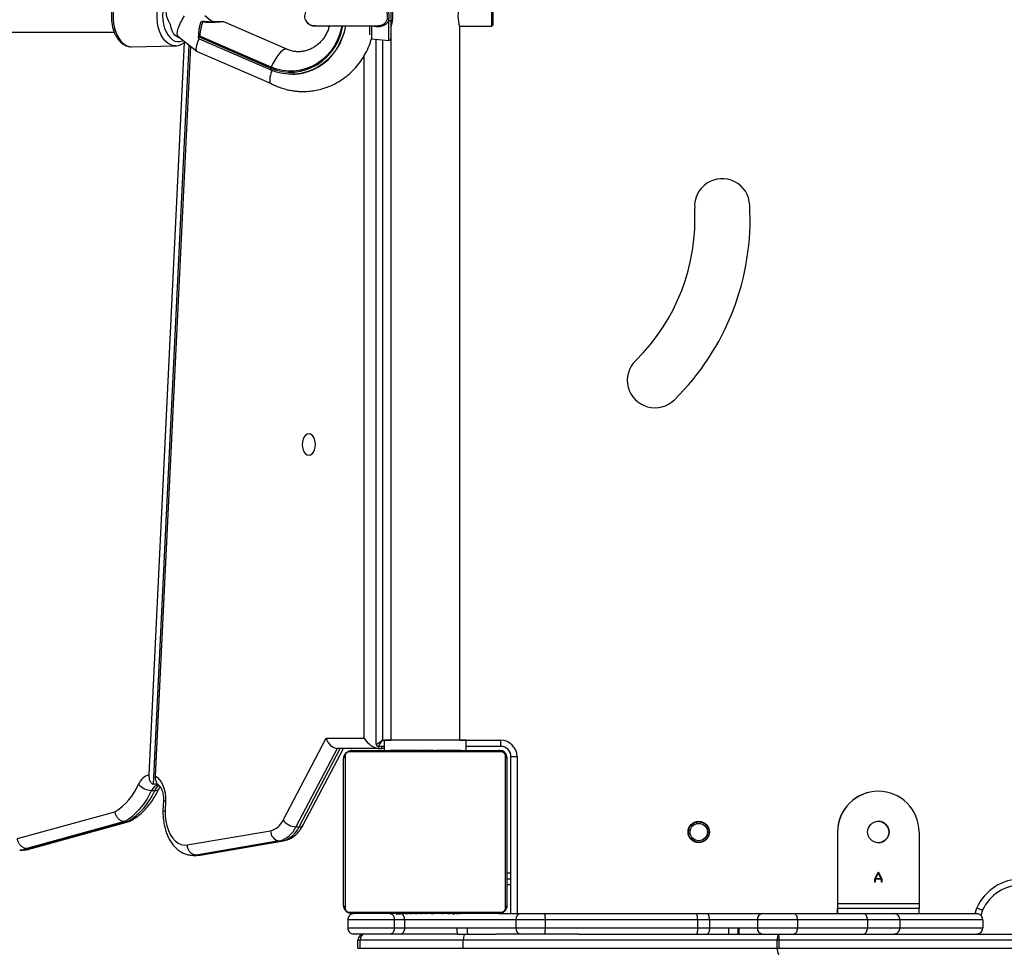
# Model space of a CAD drawing. Units: millimetres. Extents: x -8666 to 319743, y -3372 to 13774.
# Drawn here: x -842 to -359, y 2697 to 3153 of the extents above; entities that cross this region are included whole.
import ezdxf

# ---------------------------------------------------------------- set-up
doc = ezdxf.new("R2010")
doc.units = ezdxf.units.MM
doc.layers.add('Toestel 2D', color=7, linetype='Continuous', lineweight=20)

# ---------------------------------------------------------------- blocks, each defined once
blk = doc.blocks.new('0302 -')
at = {"color": 7, "linetype": 'Continuous', "lineweight": 25}
for p, q in [((9211.385, 1209.181), (9211.385, 1209.024)), ((9211.946, 1209.297), (9213.266, 1204.518)), ((9212.779, 1204.048), (9211.458, 1208.837)), ((9211.458, 1208.837), (9211.458, 1208.679)), ((9211.458, 1208.679), (9212.779, 1203.891)), ((9211.475, 1208.599), (9211.458, 1208.679)), ((9211.468, 1208.598), (9212.79, 1203.81)), ((9212.779, 1204.048), (9212.779, 1203.891)), ((9250.764, 1203.705), (9250.809, 1201.552)), ((9214.305, 1202.718), (9214.305, 1202.56)), ((9250.845, 1200.888), (9214.596, 1202.64)), ((9250.789, 1200.818), (9215.017, 1202.547)), ((9250.976, 1201.118), (9215.067, 1202.854)), ((9213.792, 1202.035), (9213.298, 1202.056)), ((9213.813, 1202.14), (9213.316, 1202.161)), ((9250.809, 1201.552), (9250.809, 1201.564)), ((9251.331, 1201.579), (9251.271, 1201.425)), ((9211.634, 1200.969), (9212.328, 1196.886)), ((9251.278, 1201.434), (9250.54, 1200.505)), ((9211.125, 1200.68), (9211.125, 1200.522)), ((9211.831, 1196.46), (9211.137, 1200.542)), ((9211.137, 1200.542), (9211.137, 1200.384)), ((9250.531, 1200.489), (9248.955, 1196.863)), ((9211.137, 1200.384), (9211.831, 1196.302)), ((9211.141, 1200.333), (9211.835, 1196.25)), ((9251.152, 1200.38), (9249.631, 1196.88)), ((9251.25, 1200.389), (9249.722, 1196.875)), ((9249.767, 1196.857), (9251.288, 1200.357)), ((9251.235, 1200.429), (9251.181, 1200.431)), ((9251.974, 1199.737), (9252.273, 1200.114)), ((9250.641, 1196.099), (9251.983, 1199.187)), ((9249.631, 1196.88), (9249.63, 1196.876)), ((9249.767, 1196.857), (9249.722, 1196.875)), ((9211.831, 1196.46), (9211.831, 1196.302)), ((9212.847, 1196.279), (9216.868, 1194.167)), ((9249.418, 1195.851), (9249.419, 1195.834)), ((9216.368, 1193.631), (9212.522, 1195.651)), ((9212.522, 1195.651), (9212.522, 1195.493)), ((9212.522, 1195.493), (9216.368, 1193.474)), ((9212.614, 1195.285), (9216.368, 1193.313)), ((9216.868, 1194.167), (9216.868, 1192.301)), ((9208.668, 1193.307), (9215.868, 1193.307)), ((9216.368, 1191.599), (9216.368, 1193.631)), ((9207.268, 1191.015), (9207.268, 1192.805)), ((9207.568, 1193.105), (9207.568, 1190.828)), ((9207.968, 1193.105), (9207.568, 1193.105)), ((9207.968, 1190.828), (9207.968, 1193.105)), ((9208.268, 1185.707), (9208.268, 1192.907)), ((9208.337, 1193.031), (9208.337, 1185.583)), ((9215.992, 1193.238), (9208.544, 1193.238)), ((9216.199, 1185.583), (9216.199, 1193.031)), ((9216.268, 1192.907), (9216.268, 1185.707)), ((9206.568, 1192.606), (9206.568, 1192.492)), ((9206.568, 1192.606), (9206.968, 1192.606)), ((9206.568, 1192.492), (9206.568, 1187.446)), ((9206.568, 1192.492), (9206.968, 1192.492)), ((9206.968, 1192.492), (9206.968, 1192.606)), ((9206.968, 1187.446), (9206.968, 1192.492)), ((9251.151, 1191.941), (9251.078, 1191.101)), ((9251.341, 1192.032), (9251.798, 1192.032)), ((9216.368, 1191.599), (9216.368, 1191.442)), ((9216.468, 1191.307), (9216.468, 1191.607)), ((9216.568, 1191.707), (9251.131, 1191.707)), ((9251.802, 1191.637), (9251.801, 1191.589)), ((9207.268, 1190.518), (9207.268, 1191.015)), ((9208.268, 1191.035), (9208.244, 1191.035)), ((9208.248, 1191.011), (9208.268, 1191.011)), ((9208.248, 1190.89), (9208.268, 1190.89)), ((9216.268, 1191.307), (9216.768, 1191.307)), ((9216.288, 1191.034), (9216.268, 1191.034)), ((9216.288, 1191.012), (9216.268, 1191.012)), ((9216.288, 1190.898), (9216.268, 1190.898)), ((9216.288, 1190.846), (9216.268, 1190.846)), ((9216.768, 1187.307), (9216.768, 1191.307)), ((9251.177, 1190.992), (9216.768, 1190.992)), ((9252.069, 1190.992), (9251.177, 1190.992)), ((9207.268, 1187.73), (9207.268, 1190.518)), ((9207.968, 1190.828), (9207.568, 1190.828)), ((9207.568, 1190.828), (9207.568, 1190.321)), ((9207.968, 1190.321), (9207.968, 1190.828)), ((9208.248, 1190.733), (9208.268, 1190.733)), ((9208.248, 1190.634), (9208.248, 1190.733)), ((9208.248, 1190.634), (9208.268, 1190.634)), ((9208.248, 1190.528), (9208.248, 1190.634)), ((9208.248, 1190.528), (9208.268, 1190.528)), ((9208.248, 1190.376), (9208.268, 1190.376)), ((9216.288, 1190.684), (9216.268, 1190.684)), ((9216.288, 1190.683), (9216.268, 1190.683)), ((9216.288, 1190.523), (9216.268, 1190.523)), ((9216.288, 1190.441), (9216.268, 1190.441)), ((9216.288, 1190.747), (9216.288, 1190.684)), ((9216.288, 1190.684), (9216.288, 1190.683)), ((9216.288, 1190.683), (9216.288, 1190.655)), ((9207.968, 1190.321), (9207.568, 1190.321)), ((9207.568, 1190.321), (9207.568, 1187.76)), ((9207.968, 1184.866), (9207.968, 1190.321)), ((9208.242, 1190.242), (9208.268, 1190.242)), ((9208.248, 1190.264), (9208.268, 1190.264)), ((9208.248, 1190.224), (9208.268, 1190.224)), ((9208.248, 1190.166), (9208.268, 1190.166)), ((9208.248, 1190.007), (9208.268, 1190.007)), ((9208.248, 1190.005), (9208.248, 1190.007)), ((9208.248, 1190.005), (9208.268, 1190.005)), ((9216.288, 1190.146), (9216.268, 1190.146)), ((9208.248, 1189.844), (9208.268, 1189.844)), ((9208.248, 1189.759), (9208.268, 1189.759)), ((9208.248, 1189.758), (9208.268, 1189.758)), ((9208.248, 1189.758), (9208.268, 1189.758)), ((9208.248, 1189.735), (9208.268, 1189.735)), ((9208.248, 1189.59), (9208.268, 1189.59)), ((9208.248, 1189.471), (9208.268, 1189.471)), ((9216.288, 1189.713), (9216.268, 1189.713)), ((9216.288, 1189.695), (9216.268, 1189.695)), ((9216.288, 1189.635), (9216.268, 1189.635)), ((9216.288, 1189.695), (9216.288, 1189.67)), ((9208.248, 1189.275), (9208.268, 1189.275)), ((9208.248, 1188.979), (9208.268, 1188.979)), ((9208.248, 1188.919), (9208.268, 1188.919)), ((9208.248, 1188.9), (9208.268, 1188.9)), ((9216.288, 1189.339), (9216.268, 1189.339)), ((9216.288, 1189.143), (9216.268, 1189.143)), ((9216.288, 1189.024), (9216.268, 1189.024)), ((9208.248, 1188.468), (9208.268, 1188.468)), ((9216.288, 1188.879), (9216.268, 1188.879)), ((9216.288, 1188.856), (9216.268, 1188.856)), ((9216.288, 1188.855), (9216.268, 1188.855)), ((9216.288, 1188.854), (9216.268, 1188.854)), ((9216.288, 1188.77), (9216.268, 1188.77)), ((9216.288, 1188.608), (9216.268, 1188.608)), ((9216.288, 1188.607), (9216.268, 1188.607)), ((9216.288, 1188.447), (9216.268, 1188.447)), ((9216.288, 1188.608), (9216.288, 1188.607)), ((9216.288, 1188.428), (9216.288, 1188.39)), ((9208.248, 1188.172), (9208.268, 1188.172)), ((9208.248, 1188.091), (9208.268, 1188.091)), ((9208.248, 1187.931), (9208.248, 1187.959)), ((9216.288, 1188.39), (9216.268, 1188.39)), ((9216.295, 1188.372), (9216.268, 1188.372)), ((9216.288, 1188.35), (9216.268, 1188.35)), ((9216.288, 1188.237), (9216.268, 1188.237)), ((9216.288, 1188.086), (9216.268, 1188.086)), ((9216.288, 1187.98), (9216.268, 1187.98)), ((9216.288, 1188.225), (9216.288, 1188.192)), ((9216.288, 1188.086), (9216.288, 1187.98)), ((9216.288, 1187.98), (9216.288, 1187.881)), ((9207.268, 1187.73), (9207.268, 1187.714)), ((9207.268, 1187.714), (9207.268, 1187.342)), ((9207.568, 1187.76), (9207.568, 1187.26)), ((9208.248, 1187.931), (9208.268, 1187.931)), ((9208.248, 1187.93), (9208.248, 1187.931)), ((9208.248, 1187.93), (9208.268, 1187.93)), ((9208.248, 1187.867), (9208.248, 1187.93)), ((9208.248, 1187.768), (9208.268, 1187.768)), ((9208.248, 1187.715), (9208.268, 1187.715)), ((9208.248, 1187.602), (9208.268, 1187.602)), ((9208.248, 1187.58), (9208.268, 1187.58)), ((9216.288, 1187.881), (9216.268, 1187.881)), ((9216.288, 1187.724), (9216.268, 1187.724)), ((9216.288, 1187.603), (9216.268, 1187.603)), ((9216.268, 1187.579), (9216.292, 1187.579)), ((9216.768, 1187.622), (9251.75, 1187.622)), ((9251.768, 1187.629), (9251.768, 1186.042)), ((9206.568, 1187.446), (9206.568, 1172.057)), ((9206.568, 1187.446), (9206.968, 1187.446)), ((9206.968, 1172.057), (9206.968, 1187.446)), ((9207.268, 1187.342), (9207.268, 1185.837)), ((9207.568, 1187.26), (9207.568, 1184.866)), ((9216.268, 1187.307), (9216.768, 1187.307)), ((9216.468, 1185.607), (9216.468, 1187.307)), ((9251.768, 1186.042), (9251.818, 1185.992)), ((9251.768, 1186.042), (9252.768, 1186.042)), ((9207.268, 1184.654), (9207.268, 1185.837)), ((9208.268, 1185.7), (9208.268, 1184.654)), ((9216.468, 1185.607), (9216.768, 1185.607)), ((9252.718, 1185.992), (9251.818, 1185.992)), ((9208.268, 1185.107), (9215.968, 1185.107)), ((9208.544, 1185.376), (9215.992, 1185.376)), ((9215.868, 1185.307), (9208.668, 1185.307)), ((9209.688, 1185.307), (9209.688, 1185.107)), ((9209.971, 1185.307), (9209.971, 1185.107)), ((9210.268, 1185.307), (9210.268, 1185.107)), ((9215.968, 1185.107), (9215.968, 1184.807)), ((9207.268, 1183.468), (9207.268, 1184.654)), ((9207.568, 1184.866), (9207.568, 1183.438)), ((9207.968, 1184.866), (9207.568, 1184.866)), ((9207.968, 1183.438), (9207.968, 1184.866)), ((9208.268, 1184.654), (9208.268, 1183.468)), ((9207.268, 1181.798), (9207.268, 1183.468)), ((9207.568, 1183.438), (9207.568, 1175.967)), ((9207.968, 1183.438), (9207.568, 1183.438)), ((9207.968, 1175.967), (9207.968, 1183.438)), ((9208.268, 1183.468), (9208.268, 1176.005)), ((9207.268, 1181.798), (9207.268, 1171.981)), ((9207.968, 1175.967), (9207.568, 1175.967)), ((9207.568, 1175.967), (9207.568, 1175.379)), ((9207.968, 1175.379), (9207.968, 1175.967)), ((9208.268, 1176.005), (9208.268, 1175.498)), ((9208.268, 1175.498), (9208.268, 1172.795)), ((9207.568, 1175.379), (9207.568, 1174.425)), ((9207.968, 1175.379), (9207.568, 1175.379)), ((9207.968, 1173.028), (9207.968, 1175.379)), ((9207.568, 1174.425), (9207.568, 1173.926)), ((9207.568, 1173.926), (9207.568, 1173.028)), ((9207.568, 1173.028), (9207.568, 1171.066)), ((9207.968, 1173.028), (9207.568, 1173.028)), ((9207.968, 1171.066), (9207.968, 1173.028)), ((9208.268, 1172.795), (9208.268, 1171.253)), ((9206.568, 1172.057), (9206.568, 1171.973)), ((9206.568, 1172.057), (9206.968, 1172.057)), ((9206.968, 1171.973), (9206.968, 1172.057)), ((9206.568, 1171.973), (9206.568, 1088.229)), ((9206.568, 1171.973), (9206.968, 1171.973)), ((9206.968, 1088.229), (9206.968, 1171.973)), ((9207.268, 1171.981), (9207.268, 1088.237)), ((9207.968, 1171.066), (9207.568, 1171.066)), ((9207.568, 1171.066), (9207.568, 1167.638)), ((9207.968, 1167.638), (9207.968, 1171.066)), ((9208.268, 1171.253), (9208.268, 1167.827)), ((9208.768, 1169.106), (9208.268, 1169.106)), ((9208.268, 1169.105), (9208.518, 1169.105)), ((9208.768, 1169.106), (9208.518, 1169.106)), ((9208.518, 1169.105), (9208.518, 1169.106)), ((9208.518, 1165.105), (9208.518, 1169.105)), ((9212.268, 1169.106), (9208.768, 1169.106)), ((9208.768, 1169.106), (9208.768, 1165.106)), ((9208.268, 1167.827), (9208.268, 1166.348)), ((9207.968, 1167.638), (9207.568, 1167.638)), ((9207.568, 1167.638), (9207.568, 1166.048)), ((9207.968, 1166.048), (9207.968, 1167.638)), ((9209.804, 1167.283), (9209.973, 1167.283)), ((9209.804, 1167.255), (9209.804, 1167.283)), ((9209.957, 1167.255), (9209.804, 1167.255)), ((9209.957, 1166.957), (9209.957, 1167.255)), ((9209.973, 1167.283), (9210.294, 1167.117)), ((9210.256, 1167.106), (9209.983, 1167.247)), ((9209.983, 1167.247), (9209.983, 1166.965)), ((9209.804, 1166.957), (9209.957, 1166.957)), ((9209.804, 1166.929), (9209.804, 1166.957)), ((9209.973, 1166.929), (9209.804, 1166.929)), ((9210.294, 1167.095), (9209.973, 1166.929)), ((9209.983, 1166.965), (9210.256, 1167.106)), ((9210.294, 1167.117), (9210.294, 1167.095)), ((9211.744, 1167.127), (9211.743, 1167.107)), ((9211.743, 1167.107), (9211.75, 1167.022)), ((9208.268, 1166.348), (9208.268, 1162.29)), ((9207.968, 1166.048), (9207.568, 1166.048)), ((9207.568, 1166.048), (9207.568, 1161.99)), ((9207.968, 1161.99), (9207.968, 1166.048)), ((9208.268, 1165.105), (9208.518, 1165.105)), ((9212.268, 1165.106), (9208.768, 1165.106)), ((9207.968, 1161.99), (9207.568, 1161.99)), ((9208.441, 1161.995), (9208.179, 1162.082))]:
    blk.add_line(p, q, dxfattribs=at)
at = {"color": 8, "linetype": 'Continuous', "lineweight": 25}
for p, q in [((9211.137, 1200.542), (9211.125, 1200.676)), ((9211.125, 1200.522), (9211.137, 1200.384)), ((9211.148, 1200.334), (9211.137, 1200.384)), ((9211.835, 1196.25), (9211.831, 1196.302)), ((9216.868, 1192.301), (9250.33, 1192.301)), ((9251.789, 1191.941), (9251.151, 1191.941)), ((9216.468, 1191.599), (9216.368, 1191.599)), ((9216.368, 1191.442), (9216.468, 1191.442)), ((9251.104, 1191.407), (9216.768, 1191.407)), ((9216.768, 1191.407), (9216.768, 1190.992)), ((9251.078, 1191.101), (9252.051, 1191.101)), ((9216.768, 1187.622), (9216.768, 1185.607)), ((9215.968, 1184.807), (9208.268, 1184.807)), ((9207.468, 1173.97), (9207.468, 1173.926)), ((9208.268, 1162.368), (9208.55, 1162.275))]:
    blk.add_line(p, q, dxfattribs=at)
at = {"color": 8, "linetype": 'Continuous', "lineweight": 25, "flags": 128}
for points in [[(9211.458, 1208.837), (9211.401, 1209.017), (9211.385, 1209.183)], [(9211.385, 1209.024), (9211.401, 1208.86), (9211.458, 1208.679)], [(9253.463, 1204.195), (9253.332, 1204.306), (9253.174, 1204.403), (9252.992, 1204.483), (9252.792, 1204.545), (9252.576, 1204.586), (9252.352, 1204.607), (9252.125, 1204.607), (9251.9, 1204.585), (9251.682, 1204.542), (9251.478, 1204.479), (9251.291, 1204.397), (9251.128, 1204.3), (9250.991, 1204.188), (9250.884, 1204.066), (9250.81, 1203.935), (9250.771, 1203.799), (9250.764, 1203.705)], [(9250.809, 1201.564), (9250.815, 1201.646), (9250.855, 1201.782), (9250.929, 1201.913), (9251.035, 1202.035), (9251.172, 1202.147), (9251.336, 1202.244), (9251.522, 1202.326), (9251.727, 1202.389), (9251.944, 1202.432), (9252.169, 1202.454), (9252.397, 1202.454), (9252.621, 1202.433), (9252.836, 1202.392), (9253.037, 1202.33), (9253.219, 1202.25), (9253.377, 1202.153), (9253.507, 1202.042)], [(9253.338, 1201.819), (9253.216, 1201.922), (9253.065, 1202.01), (9252.892, 1202.082), (9252.701, 1202.134), (9252.497, 1202.166), (9252.286, 1202.177), (9252.074, 1202.165), (9251.868, 1202.133), (9251.673, 1202.08), (9251.495, 1202.008), (9251.34, 1201.919), (9251.21, 1201.816), (9251.111, 1201.702), (9251.045, 1201.579), (9251.014, 1201.452), (9251.019, 1201.325), (9251.06, 1201.2), (9251.072, 1201.175)], [(9249.722, 1196.875), (9249.62, 1196.593), (9249.552, 1196.302), (9249.521, 1196.006), (9249.526, 1195.709), (9249.567, 1195.414), (9249.644, 1195.126), (9249.756, 1194.847), (9249.901, 1194.583), (9250.077, 1194.336), (9250.282, 1194.11), (9250.514, 1193.907), (9250.769, 1193.731), (9251.044, 1193.584), (9251.335, 1193.467), (9251.639, 1193.383), (9251.794, 1193.353)], [(9249.722, 1196.875), (9249.704, 1196.881), (9249.687, 1196.885), (9249.671, 1196.888), (9249.657, 1196.89), (9249.646, 1196.889), (9249.637, 1196.886), (9249.632, 1196.882), (9249.631, 1196.88)], [(9250.641, 1196.1), (9250.65, 1196.147), (9250.633, 1196.22), (9250.584, 1196.304), (9250.505, 1196.395), (9250.397, 1196.491), (9250.265, 1196.588), (9250.113, 1196.683), (9249.945, 1196.774), (9249.767, 1196.857)]]:
    blk.add_lwpolyline(points, dxfattribs=at)
at = {"color": 7, "linetype": 'Continuous', "lineweight": 25, "flags": 128}
for points in [[(9215.017, 1202.547), (9214.941, 1202.434), (9214.835, 1202.33), (9214.703, 1202.238), (9214.548, 1202.161), (9214.375, 1202.101), (9214.187, 1202.059), (9213.991, 1202.037), (9213.792, 1202.035)], [(9213.298, 1202.056), (9213.047, 1202.051), (9212.802, 1202.022), (9212.566, 1201.97), (9212.347, 1201.896), (9212.149, 1201.802), (9211.977, 1201.69), (9211.836, 1201.563), (9211.729, 1201.423), (9211.659, 1201.275), (9211.627, 1201.123), (9211.634, 1200.969)], [(9251.907, 1201.82), (9252.03, 1201.892), (9252.174, 1201.948), (9252.333, 1201.984), (9252.501, 1202), (9252.67, 1201.993), (9252.833, 1201.966), (9252.981, 1201.918), (9253.108, 1201.852), (9253.209, 1201.772), (9253.279, 1201.679), (9253.315, 1201.58), (9253.316, 1201.478), (9253.313, 1201.467)], [(9251.204, 1201.341), (9251.208, 1201.367), (9251.243, 1201.467), (9251.313, 1201.561), (9251.413, 1201.645), (9251.54, 1201.714), (9251.688, 1201.766), (9251.85, 1201.799)], [(9251.793, 1193.224), (9251.791, 1193.224), (9251.48, 1193.29), (9251.179, 1193.389), (9250.892, 1193.519), (9250.622, 1193.678), (9250.372, 1193.864), (9250.147, 1194.075), (9249.947, 1194.309), (9249.777, 1194.562), (9249.638, 1194.831), (9249.532, 1195.114), (9249.46, 1195.406), (9249.424, 1195.703), (9249.422, 1196.003), (9249.457, 1196.3), (9249.526, 1196.593), (9249.63, 1196.876)], [(9251.792, 1193.399), (9251.65, 1193.427), (9251.352, 1193.51), (9251.066, 1193.624), (9250.795, 1193.769), (9250.545, 1193.942), (9250.317, 1194.141), (9250.115, 1194.363), (9249.942, 1194.606), (9249.799, 1194.866), (9249.69, 1195.139), (9249.614, 1195.422), (9249.573, 1195.712), (9249.569, 1196.005), (9249.6, 1196.295), (9249.666, 1196.581), (9249.767, 1196.857)], [(9249.419, 1195.834), (9249.424, 1195.686), (9249.46, 1195.388), (9249.532, 1195.097), (9249.638, 1194.814), (9249.777, 1194.545), (9249.948, 1194.292), (9250.147, 1194.058), (9250.372, 1193.847), (9250.622, 1193.661), (9250.892, 1193.502), (9251.179, 1193.372), (9251.48, 1193.273), (9251.791, 1193.207), (9251.801, 1193.205)], [(9230.743, 1195.01), (9230.761, 1194.927), (9230.814, 1194.849), (9230.897, 1194.782), (9231.006, 1194.73), (9231.132, 1194.698), (9231.268, 1194.687), (9231.404, 1194.698), (9231.531, 1194.73), (9231.639, 1194.782), (9231.723, 1194.849), (9231.775, 1194.927), (9231.793, 1195.01), (9231.775, 1195.094), (9231.723, 1195.172), (9231.639, 1195.239), (9231.531, 1195.29), (9231.404, 1195.322), (9231.268, 1195.333), (9231.132, 1195.322), (9231.006, 1195.29), (9230.897, 1195.239), (9230.814, 1195.172), (9230.761, 1195.094), (9230.743, 1195.01)], [(9216.468, 1191.607), (9216.473, 1191.604), (9216.486, 1191.595), (9216.508, 1191.58), (9216.538, 1191.56), (9216.575, 1191.535), (9216.618, 1191.507), (9216.666, 1191.475), (9216.716, 1191.442), (9216.768, 1191.407)], [(9216.568, 1191.707), (9216.571, 1191.702), (9216.58, 1191.689), (9216.595, 1191.667), (9216.615, 1191.637), (9216.64, 1191.6), (9216.668, 1191.557), (9216.7, 1191.509), (9216.733, 1191.459), (9216.768, 1191.407)], [(9207.568, 1190.321), (9207.51, 1190.324), (9207.453, 1190.336), (9207.401, 1190.354), (9207.356, 1190.378), (9207.319, 1190.408), (9207.291, 1190.442), (9207.274, 1190.479), (9207.268, 1190.518)], [(9207.568, 1175.379), (9207.51, 1175.381), (9207.453, 1175.388), (9207.401, 1175.399), (9207.356, 1175.414), (9207.319, 1175.432), (9207.291, 1175.452), (9207.274, 1175.475), (9207.268, 1175.498)], [(9207.968, 1175.379), (9208.027, 1175.381), (9208.083, 1175.388), (9208.135, 1175.399), (9208.18, 1175.414), (9208.218, 1175.432), (9208.245, 1175.452), (9208.262, 1175.475), (9208.268, 1175.498)], [(9212.785, 1167.016), (9212.793, 1167.107), (9212.793, 1167.126)], [(9208.768, 1165.106), (9208.719, 1165.106), (9208.672, 1165.106), (9208.629, 1165.106), (9208.591, 1165.106), (9208.56, 1165.106), (9208.537, 1165.106), (9208.523, 1165.106), (9208.518, 1165.106)]]:
    blk.add_lwpolyline(points, dxfattribs=at)
at = {"color": 7, "linetype": 'Continuous', "lineweight": 25}
for centre, radius in [((9212.268, 1175.907), 0.525), ((9212.268, 1175.907), 0.5), ((9212.268, 1175.907), 0.425), ((9212.268, 1167.106), 0.525)]:
    blk.add_circle(centre, radius, dxfattribs=at)
for centre, radius, start, end in [((9215.799, 1206.089), 2.981, 211.8099, 246.5495), ((9215.623, 1205.769), 3.323, 211.1759, 246.6354), ((9215.623, 1205.611), 3.323, 211.1759, 246.6354), ((9215.201, 1202.677), 0.897, 130.9998, 177.4149), ((9214.343, 1202.653), 0.752, 15.4792, 68.9416), ((9214.319, 1202.535), 0.296, 328.345, 20.6748), ((9251.836, 1201.925), 0.127, 276.2713, 304.1983), ((9251.908, 1200.227), 0.1, 351.2753, 71.8386), ((9251.911, 1199.752), 0.1, 349.5779, 15.6142), ((9212.318, 1196.395), 0.491, 88.74, 172.439), ((9213.207, 1197.112), 0.907, 194.4414, 246.607), ((9213.002, 1196.761), 1.209, 194.4363, 246.612), ((9213.002, 1196.603), 1.21, 194.4405, 246.611), ((9213.376, 1195.608), 0.855, 128.2554, 177.1076), ((9252.268, 1194.742), 0.48, 350.4523, 188.1881), ((9208.672, 1193.153), 0.154, 91.5706, 146.5256), ((9215.864, 1193.153), 0.154, 33.4634, 88.4405), ((9208.422, 1192.903), 0.154, 123.4807, 178.397), ((9216.114, 1192.903), 0.154, 1.5979, 56.5075), ((9216.568, 1191.607), 0.1, 90, 180), ((9251.177, 1191.092), 0.1, 175, 270), ((9252.218, 1191.073), 0.169, 170.4577, 208.4914), ((9252.268, 1185.981), 1.723, 72.2601, 107.4937), ((9208.422, 1185.711), 0.154, 181.603, 236.5193), ((9215.918, 1185.657), 0.35, 270, 0), ((9215.968, 1185.607), 0.8, 270, 0), ((9215.968, 1185.607), 0.5, 270, 0), ((9216.114, 1185.711), 0.154, 303.4925, 358.4021), ((9208.673, 1185.461), 0.154, 213.5027, 268.3676), ((9215.864, 1185.461), 0.154, 271.6213, 326.5084), ((9207.531, 1184.601), 0.268, 81.9315, 168.588), ((9208.006, 1184.601), 0.268, 11.412, 98.0685), ((9234.415, 1178.057), 1.35, 44.0546, 225.115), ((9242.304, 1185.779), 9.689, 224.4348, 273.2648), ((9242.302, 1185.775), 12.386, 224.4615, 273.2529), ((9242.948, 1174.759), 1.35, 272.4015, 93.9519), ((9207.539, 1172.757), 0.273, 83.8095, 172.0494), ((9207.998, 1172.757), 0.273, 7.9506, 96.1905), ((9206.498, 1171.706), 0.358, 78.7176, 129.8878), ((9207.038, 1171.706), 0.358, 50.1147, 101.2799), ((9207.043, 1174.69), 2.718, 268.4195, 274.7489), ((9212.268, 1167.106), 2, 270, 90), ((9212.268, 1167.106), 2, 360, 90), ((9212.268, 1167.106), 0.525, 180, 0), ((9207.572, 1160.083), 2.1, 360, 65.5704), ((9207.572, 1160.083), 2.4, 360, 65.9614)]:
    blk.add_arc(centre, radius, start, end, dxfattribs=at)
at = {"color": 8, "linetype": 'Continuous', "lineweight": 25}
for centre, radius, start, end in [((9214.513, 1202.527), 0.211, 171.0179, 236.2546), ((9214.169, 1202.334), 0.407, 6.1876, 70.54), ((9214.118, 1202.112), 0.486, 27.9616, 67.3395), ((9214.008, 1202.047), 0.216, 154.2708, 183.0894), ((9251.899, 1200.252), 0.0806, 340.2999, 59.8632), ((9251.973, 1200.174), 0.0514, 47.5016, 87.2707), ((9251.969, 1199.739), 0.0401, 354.0067, 44.9173), ((9212.742, 1195.466), 0.222, 172.8815, 234.7453), ((9207.992, 1190.64), 0.32, 265.7754, 324.1537)]:
    blk.add_arc(centre, radius, start, end, dxfattribs=at)
at = {"color": 7, "linetype": 'Continuous', "lineweight": 25}
for centre, major_axis, ratio, start_param, end_param in [((9251.974, 1201.023), (0.702, -0.401), 0.297272, 1.306174, 3.096218), ((9251.227, 1200.083), (0.691, -0.415), 0.294739, 1.844711, 3.180286), ((9251.238, 1200.328), (0.026, 0.125), 0.774438, 0.799656, 1.305504), ((9251.132, 1199.989), (1.172, -0.04), 0.320478, 0.779549, 1.448375), ((9216.868, 1193.773), (0.463, 0.28), 0.672555, 1.184737, 2.755533), ((9206.968, 1192.306), (0, 0.3), 0.999996, 4.712389, 6.283185), ((9206.968, 1192.306), (0.3, 0), 0.62053, 0, 1.570796), ((9216.868, 1191.907), (0.449, 0.449), 0.487733, 1.117011, 2.687807), ((9216.868, 1191.75), (0.449, 0.449), 0.487733, 2.687807, 3.112512), ((9206.968, 1187.342), (0.3, 0), 0.345897, 0, 1.570796), ((9207.568, 1173.972), (0.3, 0), 0.005972, 3.141593, 4.712389)]:
    blk.add_ellipse(centre, major_axis=major_axis, ratio=ratio, start_param=start_param, end_param=end_param, dxfattribs=at)
for points, knots in [([(9251.693, 1254.554), (9251.69, 1254.547), (9251.685, 1254.531), (9251.677, 1254.481), (9251.671, 1254.417), (9251.666, 1254.338), (9251.662, 1254.25), (9251.658, 1254.151), (9251.655, 1254.04), (9251.652, 1253.921), (9251.649, 1253.805), (9251.647, 1253.687), (9251.645, 1253.568), (9251.643, 1253.439), (9251.641, 1253.302), (9251.639, 1253.154), (9251.637, 1252.996), (9251.634, 1252.73), (9251.629, 1252.329), (9251.623, 1251.75), (9251.618, 1251.099), (9251.612, 1250.306), (9251.605, 1249.345), (9251.598, 1248.186), (9251.591, 1246.912), (9251.584, 1245.522), (9251.577, 1244.018), (9251.57, 1242.4), (9251.563, 1240.672), (9251.557, 1238.832), (9251.55, 1236.885), (9251.543, 1234.83), (9251.537, 1232.669), (9251.531, 1230.404), (9251.525, 1228.038), (9251.519, 1225.749), (9251.514, 1223.563), (9251.509, 1221.501), (9251.505, 1219.387), (9251.5, 1217.236), (9251.497, 1215.578), (9251.495, 1214.448), (9251.494, 1213.851), (9251.493, 1213.247), (9251.492, 1212.611), (9251.49, 1211.917), (9251.489, 1211.144), (9251.488, 1210.289), (9251.486, 1209.334), (9251.484, 1208.274), (9251.482, 1207.104), (9251.48, 1205.855), (9251.479, 1204.988), (9251.478, 1204.549)], [0, 0, 0, 0, 0.014979, 0.029192, 0.04264, 0.055323, 0.067242, 0.078397, 0.090564, 0.10167, 0.111716, 0.120704, 0.130128, 0.139312, 0.148574, 0.157914, 0.167331, 0.176825, 0.202619, 0.228566, 0.254512, 0.280458, 0.314154, 0.347849, 0.381545, 0.41524, 0.448935, 0.48263, 0.516325, 0.55002, 0.583715, 0.61741, 0.651105, 0.6848, 0.718495, 0.75219, 0.778607, 0.805024, 0.831441, 0.857674, 0.883343, 0.8903, 0.897214, 0.904085, 0.911156, 0.919041, 0.92777, 0.937342, 0.947759, 0.959578, 0.972322, 0.985993, 1, 1, 1, 1]), ([(9211.458, 1208.837), (9211.463, 1208.882), (9211.474, 1208.972), (9211.558, 1209.101), (9211.682, 1209.207), (9211.818, 1209.27), (9211.909, 1209.291), (9211.945, 1209.296), (9211.946, 1209.297)], [0, 0, 0, 0, 0.2144, 0.42877, 0.64325, 0.857941, 0.994349, 1, 1, 1, 1]), ([(9211.389, 1209.028), (9211.388, 1209.004), (9211.384, 1208.917), (9211.411, 1208.768), (9211.446, 1208.643), (9211.472, 1208.583), (9211.473, 1208.581)], [0, 0, 0, 0, 0.157302, 0.57173, 0.984762, 1, 1, 1, 1]), ([(9212.779, 1204.048), (9212.785, 1204.093), (9212.796, 1204.183), (9212.879, 1204.314), (9213.002, 1204.423), (9213.138, 1204.489), (9213.228, 1204.512), (9213.265, 1204.518), (9213.266, 1204.518)], [0, 0, 0, 0, 0.213876, 0.427746, 0.641892, 0.856622, 0.995511, 1, 1, 1, 1]), ([(9253.433, 1204.272), (9253.41, 1204.294), (9253.346, 1204.355), (9253.222, 1204.443), (9253.056, 1204.53), (9252.871, 1204.6), (9252.671, 1204.651), (9252.463, 1204.681), (9252.249, 1204.692), (9252.034, 1204.683), (9251.823, 1204.653), (9251.62, 1204.604), (9251.429, 1204.536), (9251.254, 1204.449), (9251.099, 1204.344), (9250.969, 1204.224), (9250.866, 1204.089), (9250.799, 1203.945), (9250.765, 1203.819), (9250.767, 1203.742), (9250.768, 1203.717)], [0, 0, 0, 0, 0.032426, 0.090367, 0.148866, 0.207751, 0.26658, 0.325276, 0.383878, 0.442453, 0.501098, 0.5599, 0.618958, 0.678359, 0.738107, 0.797984, 0.857331, 0.915269, 0.971235, 1, 1, 1, 1]), ([(9212.818, 1203.75), (9212.814, 1203.755), (9212.783, 1203.794), (9212.781, 1203.845), (9212.779, 1203.891)], [0, 0, 0, 0, 0.125533, 1, 1, 1, 1]), ([(9212.808, 1203.761), (9212.834, 1203.715), (9212.904, 1203.589), (9213.043, 1203.392), (9213.23, 1203.173), (9213.446, 1202.965), (9213.688, 1202.77), (9213.954, 1202.589), (9214.194, 1202.452), (9214.346, 1202.377), (9214.396, 1202.352)], [0, 0, 0, 0, 0.079654, 0.217961, 0.357516, 0.49876, 0.641365, 0.784896, 0.928961, 1, 1, 1, 1]), ([(9215.017, 1202.547), (9214.977, 1202.547), (9214.876, 1202.546), (9214.727, 1202.501), (9214.615, 1202.432), (9214.574, 1202.377), (9214.563, 1202.362)], [0, 0, 0, 0, 0.221708, 0.546198, 0.874493, 1, 1, 1, 1]), ([(9215.067, 1202.854), (9215.011, 1202.852), (9214.896, 1202.849), (9214.741, 1202.788), (9214.644, 1202.711), (9214.607, 1202.655), (9214.596, 1202.64)], [0, 0, 0, 0, 0.286108, 0.584501, 0.884081, 1, 1, 1, 1]), ([(9213.337, 1202.161), (9213.29, 1202.162), (9213.157, 1202.165), (9212.938, 1202.153), (9212.684, 1202.119), (9212.436, 1202.063), (9212.198, 1201.986), (9211.975, 1201.887), (9211.768, 1201.767), (9211.584, 1201.627), (9211.43, 1201.473), (9211.306, 1201.305), (9211.211, 1201.127), (9211.15, 1200.937), (9211.123, 1200.785), (9211.127, 1200.697), (9211.128, 1200.674)], [0, 0, 0, 0, 0.042816, 0.121425, 0.20024, 0.279384, 0.359018, 0.439257, 0.520071, 0.601107, 0.681543, 0.752395, 0.828836, 0.90275, 0.9743, 1, 1, 1, 1]), ([(9213.315, 1202.155), (9213.315, 1202.157), (9213.312, 1202.164), (9213.305, 1202.127), (9213.3, 1202.08), (9213.298, 1202.058), (9213.298, 1202.056)], [0, 0, 0, 0, 0.156746, 0.665218, 0.970052, 1, 1, 1, 1]), ([(9214.56, 1202.364), (9214.555, 1202.359), (9214.544, 1202.344), (9214.498, 1202.304), (9214.42, 1202.256), (9214.317, 1202.21), (9214.194, 1202.173), (9214.054, 1202.148), (9213.924, 1202.138), (9213.844, 1202.14), (9213.813, 1202.14)], [0, 0, 0, 0, 0.083398, 0.219791, 0.353982, 0.489566, 0.627923, 0.769152, 0.912486, 1, 1, 1, 1]), ([(9214.396, 1202.352), (9214.412, 1202.344), (9214.448, 1202.326), (9214.473, 1202.308), (9214.486, 1202.299)], [0, 0, 0, 0, 0.45349, 1, 1, 1, 1]), ([(9214.575, 1202.386), (9214.575, 1202.387), (9214.576, 1202.389), (9214.573, 1202.383), (9214.57, 1202.378)], [0, 0, 0, 0, 0.162524, 1, 1, 1, 1]), ([(9250.813, 1201.567), (9250.812, 1201.543), (9250.809, 1201.471), (9250.839, 1201.353), (9250.9, 1201.219), (9250.957, 1201.13), (9250.998, 1201.09), (9251.002, 1201.086)], [0, 0, 0, 0, 0.137963, 0.414526, 0.691093, 0.97282, 1, 1, 1, 1]), ([(9211.137, 1200.542), (9211.142, 1200.587), (9211.153, 1200.676), (9211.239, 1200.8), (9211.365, 1200.897), (9211.497, 1200.949), (9211.589, 1200.965), (9211.626, 1200.968), (9211.634, 1200.969)], [0, 0, 0, 0, 0.214682, 0.429348, 0.643973, 0.858649, 0.967741, 1, 1, 1, 1]), ([(9211.128, 1200.522), (9211.128, 1200.481), (9211.127, 1200.41), (9211.14, 1200.341), (9211.145, 1200.312)], [0, 0, 0, 0, 0.589459, 1, 1, 1, 1]), ([(9251.187, 1200.429), (9251.19, 1200.428), (9251.199, 1200.423), (9251.216, 1200.41), (9251.234, 1200.396), (9251.246, 1200.391), (9251.25, 1200.39), (9251.25, 1200.389)], [0, 0, 0, 0, 0.210418, 0.607682, 0.86528, 0.993545, 1, 1, 1, 1]), ([(9251.94, 1200.322), (9251.914, 1200.33), (9251.84, 1200.353), (9251.701, 1200.384), (9251.522, 1200.411), (9251.364, 1200.425), (9251.267, 1200.428), (9251.235, 1200.429)], [0, 0, 0, 0, 0.1273902, 0.376231, 0.626273, 0.8776514, 1, 1, 1, 1]), ([(9251.288, 1200.357), (9251.289, 1200.359), (9251.289, 1200.362), (9251.288, 1200.367), (9251.285, 1200.372), (9251.273, 1200.382), (9251.26, 1200.386), (9251.251, 1200.389), (9251.25, 1200.389)], [0, 0, 0, 0, 0.08595, 0.172817, 0.275776, 0.455327, 0.976786, 1, 1, 1, 1]), ([(9251.982, 1199.187), (9251.983, 1199.189), (9251.987, 1199.195), (9251.989, 1199.206), (9251.992, 1199.221), (9251.993, 1199.241), (9251.993, 1199.277), (9251.989, 1199.347), (9251.983, 1199.444), (9251.977, 1199.562), (9251.973, 1199.699), (9251.974, 1199.855), (9251.983, 1200.029), (9252, 1200.149), (9252.009, 1200.211)], [0, 0, 0, 0, 0.004517, 0.021107, 0.040655, 0.077634, 0.163454, 0.263637, 0.367602, 0.473872, 0.586821, 0.711641, 0.849392, 1, 1, 1, 1]), ([(9251.98, 1199.501), (9251.982, 1199.522), (9251.986, 1199.587), (9251.997, 1199.667), (9252.01, 1199.727), (9252.012, 1199.734)], [0, 0, 0, 0, 0.29367, 0.917309, 1, 1, 1, 1]), ([(9248.96, 1196.867), (9248.926, 1196.801), (9248.845, 1196.644), (9248.752, 1196.401), (9248.67, 1196.128), (9248.619, 1195.885), (9248.588, 1195.661), (9248.572, 1195.458), (9248.567, 1195.227), (9248.583, 1194.951), (9248.628, 1194.647), (9248.705, 1194.338), (9248.822, 1194.002), (9248.985, 1193.657), (9249.203, 1193.312), (9249.451, 1193.004), (9249.734, 1192.721), (9250.057, 1192.462), (9250.419, 1192.237), (9250.786, 1192.058), (9251.039, 1191.978), (9251.153, 1191.942)], [0, 0, 0, 0, 0.036197, 0.085628, 0.12748, 0.176023, 0.207457, 0.238186, 0.276061, 0.321226, 0.373547, 0.426684, 0.477159, 0.547843, 0.612548, 0.675064, 0.739445, 0.805688, 0.873722, 0.943343, 1, 1, 1, 1]), ([(9249.61, 1196.817), (9249.549, 1196.841), (9249.406, 1196.895), (9249.207, 1196.935), (9249.048, 1196.932), (9248.965, 1196.905), (9248.963, 1196.87), (9248.963, 1196.865)], [0, 0, 0, 0, 0.191129, 0.446924, 0.702635, 0.9582, 1, 1, 1, 1]), ([(9211.835, 1196.25), (9211.844, 1196.207), (9211.866, 1196.104), (9211.928, 1195.948), (9212.022, 1195.785), (9212.144, 1195.633), (9212.293, 1195.492), (9212.451, 1195.376), (9212.565, 1195.312), (9212.614, 1195.285)], [0, 0, 0, 0, 0.105583, 0.253192, 0.402399, 0.555393, 0.713147, 0.875626, 1, 1, 1, 1]), ([(9251.801, 1194.008), (9251.745, 1194.023), (9251.615, 1194.056), (9251.425, 1194.139), (9251.232, 1194.25), (9251.056, 1194.383), (9250.902, 1194.535), (9250.771, 1194.703), (9250.665, 1194.886), (9250.586, 1195.081), (9250.535, 1195.284), (9250.515, 1195.493), (9250.527, 1195.704), (9250.566, 1195.908), (9250.617, 1196.037), (9250.641, 1196.099)], [0, 0, 0, 0, 0.05714, 0.132711, 0.208551, 0.284825, 0.361677, 0.439289, 0.517826, 0.597428, 0.678114, 0.759767, 0.842073, 0.92449, 1, 1, 1, 1]), ([(9252.091, 1195.174), (9252.075, 1195.168), (9252.028, 1195.151), (9251.964, 1195.103), (9251.903, 1195.041), (9251.858, 1194.976), (9251.829, 1194.914), (9251.812, 1194.858), (9251.803, 1194.815), (9251.8, 1194.786), (9251.799, 1194.771), (9251.798, 1194.762), (9251.798, 1194.752), (9251.798, 1194.741), (9251.798, 1194.72), (9251.797, 1194.671), (9251.797, 1194.586), (9251.796, 1194.47), (9251.796, 1194.328), (9251.796, 1194.163), (9251.796, 1193.977), (9251.795, 1193.773), (9251.795, 1193.555), (9251.795, 1193.327), (9251.795, 1193.093), (9251.795, 1192.857), (9251.795, 1192.624), (9251.795, 1192.397), (9251.795, 1192.181), (9251.796, 1191.979), (9251.796, 1191.797), (9251.795, 1191.685), (9251.796, 1191.637), (9251.796, 1191.637)], [0, 0, 0, 0, 0.010847, 0.030934, 0.049148, 0.065527, 0.079968, 0.09226, 0.101901, 0.107815, 0.111561, 0.115294, 0.121226, 0.134878, 0.163634, 0.2114, 0.262125, 0.311638, 0.360909, 0.410092, 0.459239, 0.508369, 0.557483, 0.606602, 0.655716, 0.70483, 0.753942, 0.803053, 0.852168, 0.901281, 0.95041, 0.999552, 1, 1, 1, 1]), ([(9208.268, 1192.907), (9208.27, 1192.934), (9208.273, 1192.99), (9208.3, 1193.071), (9208.339, 1193.137), (9208.379, 1193.186), (9208.427, 1193.228), (9208.482, 1193.263), (9208.566, 1193.299), (9208.626, 1193.303), (9208.668, 1193.307)], [0, 0, 0, 0, 0.143118, 0.299539, 0.405382, 0.489688, 0.574601, 0.683132, 0.780421, 1, 1, 1, 1]), ([(9215.868, 1193.307), (9215.895, 1193.305), (9215.952, 1193.302), (9216.032, 1193.275), (9216.099, 1193.236), (9216.147, 1193.196), (9216.189, 1193.148), (9216.224, 1193.093), (9216.26, 1193.009), (9216.265, 1192.949), (9216.268, 1192.907)], [0, 0, 0, 0, 0.143085, 0.299545, 0.405354, 0.489632, 0.574617, 0.683158, 0.780447, 1, 1, 1, 1]), ([(9207.568, 1193.105), (9207.534, 1193.102), (9207.467, 1193.095), (9207.377, 1193.044), (9207.309, 1192.968), (9207.275, 1192.886), (9207.268, 1192.83), (9207.268, 1192.808), (9207.268, 1192.805)], [0, 0, 0, 0, 0.214665, 0.429308, 0.643935, 0.858613, 0.984349, 1, 1, 1, 1]), ([(9208.268, 1192.805), (9208.268, 1192.808), (9208.268, 1192.83), (9208.261, 1192.886), (9208.227, 1192.968), (9208.159, 1193.044), (9208.069, 1193.095), (9208.002, 1193.102), (9207.968, 1193.105)], [0, 0, 0, 0, 0.015652, 0.141389, 0.35609, 0.570685, 0.785332, 1, 1, 1, 1]), ([(9208.544, 1193.238), (9208.523, 1193.236), (9208.494, 1193.235), (9208.449, 1193.216), (9208.42, 1193.198), (9208.395, 1193.175), (9208.373, 1193.149), (9208.352, 1193.113), (9208.339, 1193.072), (9208.338, 1193.045), (9208.337, 1193.031)], [0, 0, 0, 0, 0.244997, 0.340923, 0.437661, 0.508571, 0.579497, 0.675569, 0.836507, 1, 1, 1, 1]), ([(9216.199, 1193.031), (9216.198, 1193.052), (9216.196, 1193.081), (9216.177, 1193.126), (9216.159, 1193.155), (9216.136, 1193.181), (9216.11, 1193.202), (9216.075, 1193.223), (9216.033, 1193.236), (9216.006, 1193.237), (9215.992, 1193.238)], [0, 0, 0, 0, 0.245021, 0.340902, 0.437678, 0.508585, 0.57955, 0.675618, 0.836549, 1, 1, 1, 1]), ([(9252.051, 1191.101), (9252.049, 1191.101), (9251.996, 1191.124), (9251.896, 1191.19), (9251.788, 1191.339), (9251.737, 1191.533), (9251.742, 1191.742), (9251.774, 1191.875), (9251.789, 1191.941)], [0, 0, 0, 0, 0.0070933, 0.1807965, 0.3690297, 0.581986, 0.7953169, 1, 1, 1, 1]), ([(9207.568, 1190.828), (9207.534, 1190.83), (9207.467, 1190.834), (9207.377, 1190.867), (9207.309, 1190.914), (9207.275, 1190.966), (9207.268, 1191.001), (9207.268, 1191.014), (9207.268, 1191.015)], [0, 0, 0, 0, 0.214469, 0.428928, 0.643415, 0.858103, 0.992298, 1, 1, 1, 1]), ([(9208.268, 1191.015), (9208.268, 1191.014), (9208.268, 1191.001), (9208.261, 1190.966), (9208.227, 1190.914), (9208.159, 1190.867), (9208.069, 1190.834), (9208.002, 1190.83), (9207.968, 1190.828)], [0, 0, 0, 0, 0.0077023, 0.1418992, 0.3565906, 0.5711148, 0.785578, 1, 1, 1, 1]), ([(9216.288, 1191.012), (9216.288, 1191.005), (9216.288, 1190.989), (9216.288, 1190.951), (9216.288, 1190.919), (9216.288, 1190.898)], [0, 0, 0, 0, 0.267298, 0.539993, 1, 1, 1, 1]), ([(9216.288, 1190.898), (9216.288, 1190.883), (9216.288, 1190.853), (9216.288, 1190.815), (9216.288, 1190.773), (9216.288, 1190.758), (9216.288, 1190.747)], [0, 0, 0, 0, 0.218623, 0.403908, 0.577722, 1, 1, 1, 1]), ([(9216.288, 1190.846), (9216.288, 1190.842), (9216.288, 1190.836), (9216.288, 1190.793), (9216.288, 1190.741), (9216.288, 1190.703), (9216.288, 1190.684)], [0, 0, 0, 0, 0.283674, 0.558142, 0.77541, 1, 1, 1, 1]), ([(9252.793, 1190.992), (9252.788, 1190.99), (9252.777, 1190.987), (9252.691, 1190.962), (9252.562, 1190.933), (9252.398, 1190.91), (9252.22, 1190.906), (9252.052, 1190.92), (9251.906, 1190.947), (9251.799, 1190.975), (9251.744, 1190.992), (9251.749, 1190.99), (9251.75, 1190.99)], [0, 0, 0, 0, 0.103919, 0.207734, 0.314434, 0.42371, 0.529685, 0.631519, 0.734884, 0.842907, 0.95172, 1, 1, 1, 1]), ([(9252.051, 1191.101), (9252.117, 1191.09), (9252.26, 1191.068), (9252.404, 1191.089), (9252.481, 1191.101)], [0, 0, 0, 0, 0.463502, 1, 1, 1, 1]), ([(9252.463, 1190.992), (9252.399, 1190.992), (9252.268, 1190.992), (9252.136, 1190.992), (9252.069, 1190.992)], [0, 0, 0, 0, 0.489619, 1, 1, 1, 1]), ([(9216.288, 1190.683), (9216.288, 1190.659), (9216.288, 1190.612), (9216.288, 1190.56), (9216.288, 1190.529), (9216.288, 1190.525), (9216.288, 1190.523)], [0, 0, 0, 0, 0.2823479, 0.5563125, 0.7741545, 1, 1, 1, 1]), ([(9216.288, 1190.545), (9216.288, 1190.536), (9216.288, 1190.52), (9216.288, 1190.485), (9216.288, 1190.438), (9216.288, 1190.405), (9216.288, 1190.387)], [0, 0, 0, 0, 0.297579, 0.560165, 0.762558, 1, 1, 1, 1]), ([(9216.288, 1190.441), (9216.288, 1190.44), (9216.288, 1190.438), (9216.288, 1190.421), (9216.288, 1190.395), (9216.288, 1190.345), (9216.288, 1190.261), (9216.288, 1190.186), (9216.288, 1190.146)], [0, 0, 0, 0, 0.103922, 0.205519, 0.310867, 0.424359, 0.685065, 1, 1, 1, 1]), ([(9216.288, 1190.146), (9216.288, 1190.079), (9216.288, 1189.953), (9216.288, 1189.808), (9216.288, 1189.726), (9216.288, 1189.718), (9216.288, 1189.713)], [0, 0, 0, 0, 0.2956234, 0.563094, 0.7733979, 1, 1, 1, 1]), ([(9216.288, 1189.635), (9216.288, 1189.633), (9216.288, 1189.629), (9216.288, 1189.595), (9216.288, 1189.537), (9216.288, 1189.448), (9216.288, 1189.377), (9216.288, 1189.339)], [0, 0, 0, 0, 0.216396, 0.406613, 0.580222, 0.780835, 1, 1, 1, 1]), ([(9216.288, 1189.339), (9216.288, 1189.297), (9216.288, 1189.224), (9216.288, 1189.167), (9216.288, 1189.143)], [0, 0, 0, 0, 0.583283, 1, 1, 1, 1]), ([(9216.288, 1189.143), (9216.288, 1189.135), (9216.288, 1189.119), (9216.288, 1189.078), (9216.288, 1189.045), (9216.288, 1189.024)], [0, 0, 0, 0, 0.271505, 0.546089, 1, 1, 1, 1]), ([(9216.288, 1189.024), (9216.288, 1189.002), (9216.288, 1188.959), (9216.288, 1188.91), (9216.288, 1188.883), (9216.288, 1188.881), (9216.288, 1188.879)], [0, 0, 0, 0, 0.288464, 0.553993, 0.767372, 1, 1, 1, 1]), ([(9216.288, 1188.77), (9216.288, 1188.767), (9216.288, 1188.76), (9216.288, 1188.717), (9216.288, 1188.665), (9216.288, 1188.627), (9216.288, 1188.608)], [0, 0, 0, 0, 0.283668, 0.55813, 0.775229, 1, 1, 1, 1]), ([(9216.288, 1188.607), (9216.288, 1188.583), (9216.288, 1188.536), (9216.288, 1188.484), (9216.288, 1188.453), (9216.288, 1188.449), (9216.288, 1188.447)], [0, 0, 0, 0, 0.28219, 0.556331, 0.7741, 1, 1, 1, 1]), ([(9216.288, 1188.35), (9216.288, 1188.342), (9216.288, 1188.327), (9216.288, 1188.289), (9216.288, 1188.257), (9216.288, 1188.237)], [0, 0, 0, 0, 0.267301, 0.540159, 1, 1, 1, 1]), ([(9216.288, 1188.237), (9216.288, 1188.217), (9216.288, 1188.179), (9216.288, 1188.133), (9216.288, 1188.103), (9216.288, 1188.092), (9216.288, 1188.086)], [0, 0, 0, 0, 0.272015, 0.521867, 0.739641, 1, 1, 1, 1]), ([(9207.568, 1187.76), (9207.535, 1187.76), (9207.468, 1187.759), (9207.378, 1187.754), (9207.31, 1187.746), (9207.274, 1187.738), (9207.27, 1187.732), (9207.268, 1187.73)], [0, 0, 0, 0, 0.212862, 0.425707, 0.639293, 0.854219, 1, 1, 1, 1]), ([(9216.288, 1187.881), (9216.288, 1187.874), (9216.288, 1187.862), (9216.288, 1187.832), (9216.288, 1187.797), (9216.288, 1187.763), (9216.288, 1187.738), (9216.288, 1187.724)], [0, 0, 0, 0, 0.2669309, 0.5281876, 0.6686381, 0.8217726, 1, 1, 1, 1]), ([(9216.288, 1187.724), (9216.288, 1187.71), (9216.288, 1187.683), (9216.288, 1187.639), (9216.288, 1187.616), (9216.288, 1187.603)], [0, 0, 0, 0, 0.302485, 0.58394, 1, 1, 1, 1]), ([(9207.568, 1187.26), (9207.534, 1187.26), (9207.467, 1187.259), (9207.377, 1187.254), (9207.309, 1187.246), (9207.273, 1187.237), (9207.27, 1187.232), (9207.268, 1187.229)], [0, 0, 0, 0, 0.214642, 0.429348, 0.64402, 0.858714, 1, 1, 1, 1]), ([(9208.668, 1185.307), (9208.641, 1185.308), (9208.585, 1185.312), (9208.504, 1185.339), (9208.438, 1185.378), (9208.389, 1185.418), (9208.347, 1185.465), (9208.312, 1185.521), (9208.276, 1185.604), (9208.272, 1185.665), (9208.268, 1185.707)], [0, 0, 0, 0, 0.143088, 0.299524, 0.405365, 0.489642, 0.574625, 0.683106, 0.780393, 1, 1, 1, 1]), ([(9208.337, 1185.583), (9208.339, 1185.562), (9208.341, 1185.533), (9208.359, 1185.488), (9208.377, 1185.459), (9208.4, 1185.433), (9208.426, 1185.412), (9208.462, 1185.391), (9208.503, 1185.378), (9208.53, 1185.377), (9208.544, 1185.376)], [0, 0, 0, 0, 0.245017, 0.340979, 0.43767, 0.508577, 0.579543, 0.675611, 0.836582, 1, 1, 1, 1]), ([(9216.268, 1185.707), (9216.267, 1185.68), (9216.263, 1185.623), (9216.236, 1185.543), (9216.197, 1185.476), (9216.157, 1185.428), (9216.11, 1185.386), (9216.054, 1185.351), (9215.971, 1185.315), (9215.91, 1185.31), (9215.868, 1185.307)], [0, 0, 0, 0, 0.143115, 0.299533, 0.405375, 0.489678, 0.574636, 0.683129, 0.780416, 1, 1, 1, 1]), ([(9215.992, 1185.376), (9216.013, 1185.377), (9216.042, 1185.379), (9216.087, 1185.398), (9216.116, 1185.416), (9216.142, 1185.439), (9216.163, 1185.465), (9216.184, 1185.501), (9216.197, 1185.542), (9216.198, 1185.569), (9216.199, 1185.583)], [0, 0, 0, 0, 0.24497, 0.340924, 0.437601, 0.508549, 0.57952, 0.675586, 0.836514, 1, 1, 1, 1]), ([(9207.568, 1183.438), (9207.534, 1183.438), (9207.467, 1183.439), (9207.377, 1183.444), (9207.309, 1183.452), (9207.275, 1183.46), (9207.268, 1183.466), (9207.268, 1183.468), (9207.268, 1183.468)], [0, 0, 0, 0, 0.2146, 0.429222, 0.643812, 0.85849, 0.989676, 1, 1, 1, 1]), ([(9208.268, 1183.468), (9208.268, 1183.468), (9208.268, 1183.466), (9208.261, 1183.46), (9208.227, 1183.452), (9208.159, 1183.444), (9208.069, 1183.439), (9208.002, 1183.438), (9207.968, 1183.438)], [0, 0, 0, 0, 0.010324, 0.14151, 0.356188, 0.570778, 0.7854, 1, 1, 1, 1]), ([(9207.568, 1175.967), (9207.534, 1175.968), (9207.467, 1175.968), (9207.377, 1175.975), (9207.309, 1175.985), (9207.277, 1175.995), (9207.269, 1176.002), (9207.268, 1176.005), (9207.268, 1176.005)], [0, 0, 0, 0, 0.214654, 0.429333, 0.643982, 0.858652, 0.962538, 1, 1, 1, 1]), ([(9207.968, 1175.967), (9208.002, 1175.968), (9208.069, 1175.968), (9208.159, 1175.975), (9208.227, 1175.985), (9208.26, 1175.995), (9208.268, 1176.002), (9208.268, 1176.005), (9208.268, 1176.005)], [0, 0, 0, 0, 0.214654, 0.429333, 0.643982, 0.858652, 0.962538, 1, 1, 1, 1]), ([(9207.268, 1174.423), (9207.271, 1174.424), (9207.277, 1174.424), (9207.326, 1174.424), (9207.401, 1174.425), (9207.487, 1174.425), (9207.544, 1174.425), (9207.568, 1174.425)], [0, 0, 0, 0, 0.202977, 0.41829, 0.633486, 0.848185, 1, 1, 1, 1]), ([(9207.268, 1173.924), (9207.268, 1173.924), (9207.269, 1173.924), (9207.284, 1173.925), (9207.341, 1173.925), (9207.425, 1173.926), (9207.506, 1173.926), (9207.554, 1173.926), (9207.568, 1173.926)], [0, 0, 0, 0, 0.021191, 0.247794, 0.475924, 0.69915, 0.911877, 1, 1, 1, 1]), ([(9207.268, 1171.253), (9207.268, 1171.253), (9207.268, 1171.239), (9207.275, 1171.204), (9207.309, 1171.152), (9207.377, 1171.105), (9207.467, 1171.072), (9207.534, 1171.068), (9207.568, 1171.066)], [0, 0, 0, 0, 0.007765, 0.141956, 0.356578, 0.571106, 0.785528, 1, 1, 1, 1]), ([(9207.968, 1171.066), (9208.002, 1171.068), (9208.069, 1171.072), (9208.159, 1171.105), (9208.227, 1171.152), (9208.261, 1171.204), (9208.268, 1171.239), (9208.268, 1171.253), (9208.268, 1171.253)], [0, 0, 0, 0, 0.214426, 0.428851, 0.643416, 0.858042, 0.992235, 1, 1, 1, 1]), ([(9207.268, 1167.827), (9207.268, 1167.826), (9207.268, 1167.812), (9207.275, 1167.777), (9207.309, 1167.725), (9207.377, 1167.677), (9207.467, 1167.644), (9207.534, 1167.64), (9207.568, 1167.638)], [0, 0, 0, 0, 0.00856, 0.141717, 0.356402, 0.570973, 0.785495, 1, 1, 1, 1]), ([(9207.968, 1167.638), (9208.002, 1167.64), (9208.069, 1167.644), (9208.159, 1167.677), (9208.227, 1167.725), (9208.261, 1167.777), (9208.268, 1167.812), (9208.268, 1167.826), (9208.268, 1167.827)], [0, 0, 0, 0, 0.214505, 0.429027, 0.643598, 0.858283, 0.99144, 1, 1, 1, 1]), ([(9207.268, 1166.348), (9207.268, 1166.344), (9207.268, 1166.322), (9207.276, 1166.267), (9207.309, 1166.186), (9207.377, 1166.11), (9207.467, 1166.058), (9207.534, 1166.052), (9207.568, 1166.048)], [0, 0, 0, 0, 0.023016, 0.141294, 0.355961, 0.57064, 0.785334, 1, 1, 1, 1]), ([(9207.968, 1166.048), (9208.002, 1166.052), (9208.069, 1166.058), (9208.159, 1166.11), (9208.227, 1166.186), (9208.261, 1166.267), (9208.268, 1166.322), (9208.268, 1166.344), (9208.268, 1166.348)], [0, 0, 0, 0, 0.214668, 0.42932, 0.644035, 0.858705, 0.976983, 1, 1, 1, 1]), ([(9207.268, 1162.29), (9207.268, 1162.289), (9207.268, 1162.267), (9207.275, 1162.211), (9207.309, 1162.128), (9207.377, 1162.052), (9207.467, 1162), (9207.534, 1161.993), (9207.568, 1161.99)], [0, 0, 0, 0, 0.00823, 0.141746, 0.356432, 0.570987, 0.78549, 1, 1, 1, 1]), ([(9207.968, 1161.99), (9208.002, 1161.993), (9208.069, 1162), (9208.159, 1162.052), (9208.227, 1162.128), (9208.261, 1162.211), (9208.268, 1162.267), (9208.268, 1162.289), (9208.268, 1162.29)], [0, 0, 0, 0, 0.214512, 0.428973, 0.643565, 0.858253, 0.99177, 1, 1, 1, 1]), ([(9208.55, 1162.275), (9208.549, 1162.273), (9208.541, 1162.253), (9208.521, 1162.201), (9208.491, 1162.123), (9208.463, 1162.052), (9208.444, 1162.004), (9208.442, 1161.998), (9208.441, 1161.995)], [0, 0, 0, 0, 0.007412, 0.142127, 0.356895, 0.571365, 0.785683, 1, 1, 1, 1])]:
    blk.add_open_spline(points, degree=3, knots=knots, dxfattribs=at)
at = {"color": 8, "linetype": 'Continuous', "lineweight": 25}
for points, knots in [([(9251.982, 1199.187), (9251.984, 1199.195), (9251.987, 1199.211), (9251.982, 1199.295), (9251.969, 1199.444), (9251.952, 1199.679), (9251.947, 1199.954), (9251.967, 1200.142), (9251.975, 1200.225)], [0, 0, 0, 0, 0.112493, 0.23556, 0.384667, 0.57501, 0.81317, 1, 1, 1, 1]), ([(9251.801, 1191.589), (9251.801, 1191.577), (9251.799, 1191.506), (9251.84, 1191.384), (9251.936, 1191.258), (9252.069, 1191.178), (9252.223, 1191.143), (9252.385, 1191.154), (9252.532, 1191.211), (9252.646, 1191.312), (9252.717, 1191.445), (9252.728, 1191.544), (9252.733, 1191.591)], [0, 0, 0, 0, 0.024106, 0.147579, 0.256942, 0.359796, 0.471945, 0.580162, 0.688416, 0.796281, 0.902251, 1, 1, 1, 1])]:
    blk.add_open_spline(points, degree=3, knots=knots, dxfattribs=at)
blk = doc.blocks.new('VPL-04-0302-S3')
at = {"layer": 'Toestel 2D', "color": 0, "xscale": 10, "yscale": 10, "zscale": 10, "rotation": 90}
blk.add_blockref('0302 -', (11249.83, -89368.2), dxfattribs=at)

msp = doc.modelspace()

# ---------------------------------------------------------------- block references
msp.add_blockref('VPL-04-0302-S3', (0, 0))

doc.saveas('drawing.dxf')
